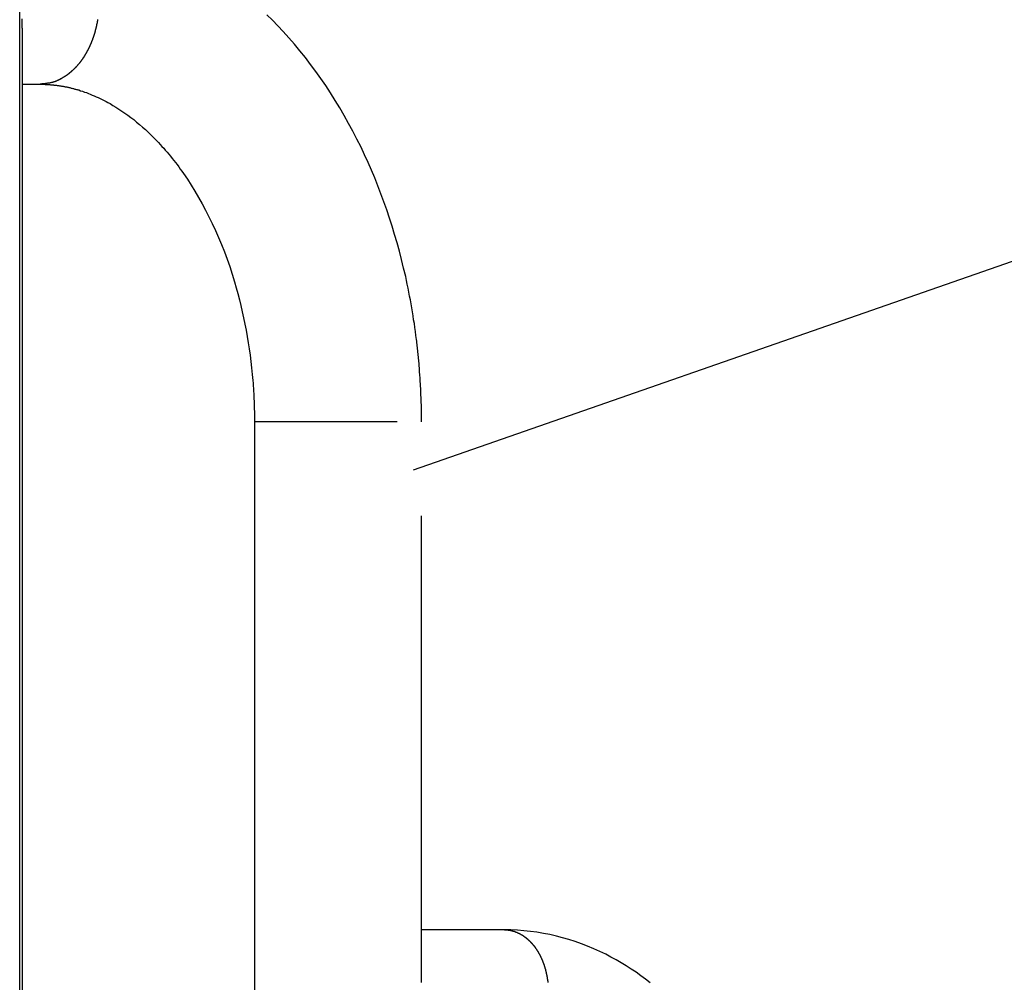
# Model space of a CAD drawing. Extents: x -61 to 55, y 46 to 93.
# Drawn here: x 2 to 4, y 69 to 71 of the extents above; entities that cross this region are included whole.
import ezdxf

# ---------------------------------------------------------------- set-up
doc = ezdxf.new("R2010")
doc.units = 0
doc.layers.get('0').update_dxf_attribs({"linetype": 'CONTINUOUS'})

msp = doc.modelspace()

# ---------------------------------------------------------------- linework, layer by layer
at = {"color": 0}
for points in [[(1.8553, 66.2133), (1.8553, 75.0308)], [(1.8553, 66.2133), (1.8553, 75.0308)], [(1.8553, 66.2133), (1.8553, 75.0308)], [(1.8553, 66.2133), (1.8553, 75.0308)], [(1.8553, 66.2133), (1.8553, 75.0308)], [(1.8553, 66.2133), (1.8553, 75.0308)], [(1.8553, 66.2133), (1.8553, 75.0308)], [(1.8553, 66.2133), (1.8553, 75.0308)], [(1.8553, 66.2133), (1.8553, 75.0308)], [(1.8553, 66.2133), (1.8553, 75.0308)], [(1.8553, 66.2133), (1.8553, 75.0308)], [(1.8553, 66.2133), (1.8553, 75.0308)], [(1.8553, 66.2133), (1.8553, 75.0308)], [(1.8553, 66.2133), (1.8553, 75.0308)], [(1.8553, 66.2133), (1.8553, 75.0308)], [(1.8553, 66.2133), (1.8553, 75.0308)], [(1.8553, 66.2133), (1.8553, 75.0308)], [(1.8553, 66.2133), (1.8553, 75.0308)], [(1.8553, 66.2133), (1.8553, 75.0308)], [(1.8553, 66.2133), (1.8553, 75.0308)], [(1.8553, 66.2133), (1.8553, 75.0308)], [(2.6498, 70.4663), (14.6271, 74.6405)], [(2.6663, 70.563), (2.6663, 70.563), (2.6662, 70.563), (2.6662, 70.563), (2.6662, 70.563), (2.6662, 70.563), (2.6662, 70.563), (2.6662, 70.563), (2.6662, 70.563), (2.6662, 70.5633), (2.6662, 70.5633), (2.6662, 70.5633), (2.6662, 70.5633), (2.6662, 70.5635), (2.6662, 70.5635), (2.6662, 70.5635), (2.6662, 70.5635), (2.6662, 70.5638), (2.6662, 70.5638), (2.6662, 70.5638), (2.6662, 70.5638), (2.6662, 70.5638), (2.6662, 70.5638), (2.6662, 70.5638), (2.6662, 70.5638), (2.6662, 70.5638), (2.6662, 70.5641), (2.6662, 70.5641), (2.6662, 70.5641), (2.6662, 70.5641), (2.6662, 70.5643), (2.6662, 70.5643), (2.6662, 70.5643), (2.6662, 70.5643), (2.6662, 70.5646), (2.6662, 70.5646), (2.6662, 70.5646), (2.6662, 70.5646), (2.6662, 70.5646), (2.6662, 70.5649), (2.6662, 70.5649), (2.6662, 70.5649), (2.6662, 70.5649), (2.6662, 70.5652), (2.6662, 70.5652), (2.6662, 70.5652), (2.6662, 70.5652), (2.6662, 70.5655), (2.6662, 70.5655), (2.6662, 70.5656), (2.6662, 70.5656), (2.6662, 70.5659), (2.6662, 70.5659), (2.6662, 70.5659), (2.6662, 70.5662), (2.6662, 70.5665), (2.6662, 70.5668), (2.6662, 70.5668), (2.6662, 70.5671), (2.6662, 70.5674), (2.6662, 70.5677), (2.6662, 70.5677), (2.6662, 70.568), (2.6662, 70.5683), (2.6662, 70.5686), (2.6662, 70.5687), (2.6662, 70.569), (2.6662, 70.5693), (2.6662, 70.5696), (2.6662, 70.5696), (2.6662, 70.5696), (2.6662, 70.5699), (2.6662, 70.5699), (2.6662, 70.5702), (2.6662, 70.5702), (2.6662, 70.5705), (2.6662, 70.5708), (2.6662, 70.5711), (2.6662, 70.5711), (2.6662, 70.5714), (2.6662, 70.5716), (2.6662, 70.5719), (2.6662, 70.5719), (2.6662, 70.5722), (2.6662, 70.5725), (2.6662, 70.5728), (2.6662, 70.5728), (2.6661, 70.5734), (2.6661, 70.5741), (2.6661, 70.5747), (2.6661, 70.5756), (2.6661, 70.5762), (2.6661, 70.5771), (2.6661, 70.5777), (2.6661, 70.5786), (2.6661, 70.5792), (2.6661, 70.5801), (2.6661, 70.5807), (2.6661, 70.5816), (2.6661, 70.5822), (2.6661, 70.5831), (2.6661, 70.5837), (2.6661, 70.5846), (2.6661, 70.5846), (2.6658, 70.5852), (2.6658, 70.5861), (2.6658, 70.587), (2.6658, 70.5879), (2.6658, 70.5888), (2.6658, 70.5897), (2.6658, 70.5906), (2.6658, 70.5915), (2.6658, 70.5921), (2.6658, 70.593), (2.6658, 70.5939), (2.6658, 70.5948), (2.6658, 70.5957), (2.6658, 70.5966), (2.6658, 70.5975), (2.6658, 70.5984), (2.6658, 70.5984), (2.6655, 70.6002), (2.6655, 70.602), (2.6655, 70.6038), (2.6655, 70.6057), (2.6652, 70.6075), (2.6652, 70.6093), (2.6652, 70.6111), (2.6652, 70.6132), (2.6649, 70.615), (2.6649, 70.6168), (2.6649, 70.6186), (2.6649, 70.6207), (2.6647, 70.6225), (2.6647, 70.6243), (2.6647, 70.6261), (2.6647, 70.6282), (2.6647, 70.6282), (2.6644, 70.6312), (2.6642, 70.6342), (2.6639, 70.6372), (2.6639, 70.6405), (2.6636, 70.6435), (2.6635, 70.6468), (2.6632, 70.6498), (2.6632, 70.6531), (2.6629, 70.6561), (2.6626, 70.6594), (2.6623, 70.6624), (2.6623, 70.6657), (2.662, 70.6687), (2.6617, 70.672), (2.6614, 70.675), (2.6614, 70.6783), (2.6614, 70.6783), (2.661, 70.6813), (2.6607, 70.6846), (2.6604, 70.6876), (2.6601, 70.6909), (2.6598, 70.6939), (2.6595, 70.6972), (2.6592, 70.7004), (2.6589, 70.7037), (2.6583, 70.7067), (2.658, 70.71), (2.6577, 70.713), (2.6574, 70.7163), (2.657, 70.7193), (2.6567, 70.7226), (2.6564, 70.7258), (2.6561, 70.7291), (2.6561, 70.7291), (2.6549, 70.7369), (2.6538, 70.745), (2.6526, 70.7531), (2.6516, 70.7612), (2.6502, 70.769), (2.649, 70.7771), (2.6477, 70.7851), (2.6465, 70.7932), (2.645, 70.801), (2.6436, 70.8089), (2.6421, 70.8167), (2.6406, 70.8248), (2.6389, 70.8326), (2.6374, 70.8405), (2.6356, 70.8483), (2.6341, 70.8564), (2.6341, 70.8564), (2.63, 70.8734), (2.6258, 70.8905), (2.6213, 70.9074), (2.6167, 70.9244), (2.6117, 70.941), (2.6067, 70.9578), (2.6014, 70.9743), (2.596, 70.9908), (2.5901, 71.007), (2.5842, 71.0232), (2.578, 71.0391), (2.5717, 71.0551), (2.565, 71.0707), (2.5583, 71.0863), (2.5512, 71.1017), (2.5441, 71.1171), (2.5441, 71.1171), (2.5358, 71.1332), (2.5275, 71.1493), (2.5189, 71.1652), (2.5102, 71.181), (2.5011, 71.1964), (2.4919, 71.2117), (2.4824, 71.2267), (2.4728, 71.2416), (2.4627, 71.256), (2.4526, 71.2703), (2.4422, 71.2843), (2.4317, 71.2982), (2.4207, 71.3116), (2.4098, 71.325), (2.3985, 71.338), (2.3872, 71.3508), (2.3872, 71.3508), (2.3762, 71.3623), (2.3652, 71.3736), (2.3539, 71.3846)], [(1.8612, 71.3361), (1.8612, 71.3361), (1.861, 71.3385), (1.861, 71.3409), (1.861, 71.3433), (1.861, 71.3458), (1.8608, 71.3482), (1.8608, 71.3507), (1.8608, 71.3531), (1.8608, 71.3558), (1.8605, 71.3582), (1.8605, 71.3609), (1.8604, 71.3633), (1.8604, 71.366), (1.8601, 71.3684), (1.8601, 71.3711), (1.8601, 71.3737), (1.8601, 71.3764)], [(2.0126, 71.375), (2.0126, 71.3744), (2.0124, 71.3738), (2.0124, 71.3735), (2.0121, 71.3729), (2.0121, 71.3725), (2.0121, 71.3719), (2.0121, 71.3716), (2.0118, 71.371), (2.0118, 71.3704), (2.0118, 71.3698), (2.0118, 71.3695), (2.0115, 71.3689), (2.0115, 71.3686), (2.0115, 71.368), (2.0115, 71.3677), (2.0115, 71.3677), (2.0112, 71.3671), (2.0112, 71.3665), (2.0109, 71.3659), (2.0109, 71.3656), (2.0106, 71.365), (2.0106, 71.3647), (2.0106, 71.3641), (2.0106, 71.3638), (2.0103, 71.3632), (2.0103, 71.3626), (2.0101, 71.362), (2.0101, 71.3617), (2.0098, 71.3611), (2.0098, 71.3608), (2.0098, 71.3602), (2.0098, 71.3599), (2.0098, 71.3599), (2.0095, 71.3593), (2.0095, 71.3587), (2.0092, 71.3581), (2.0092, 71.3578), (2.0089, 71.3572), (2.0089, 71.3568), (2.0087, 71.3562), (2.0087, 71.3559), (2.0084, 71.3553), (2.0084, 71.3547), (2.0081, 71.3541), (2.0081, 71.3538), (2.0078, 71.3532), (2.0078, 71.3529), (2.0078, 71.3523), (2.0078, 71.352), (2.0078, 71.352), (2.0075, 71.3514), (2.0075, 71.3508), (2.0072, 71.3502), (2.0072, 71.3499), (2.0069, 71.3493), (2.0069, 71.349), (2.0066, 71.3484), (2.0066, 71.3481), (2.0063, 71.3475), (2.0063, 71.3469), (2.006, 71.3463), (2.006, 71.346), (2.0057, 71.3454), (2.0057, 71.3451), (2.0054, 71.3445), (2.0054, 71.3442), (2.0054, 71.3442), (2.0051, 71.3436), (2.0049, 71.343), (2.0046, 71.3424), (2.0046, 71.3421), (2.0043, 71.3415), (2.0043, 71.3411), (2.004, 71.3405), (2.004, 71.3402), (2.0037, 71.3396), (2.0037, 71.339), (2.0034, 71.3384), (2.0034, 71.3381), (2.0031, 71.3375), (2.0031, 71.3372), (2.0028, 71.3366), (2.0028, 71.3363), (2.0028, 71.3363), (2.0025, 71.3357), (2.0022, 71.3351), (2.0019, 71.3345), (2.0019, 71.3342), (2.0016, 71.3336), (2.0016, 71.3333), (2.0013, 71.3327), (2.0013, 71.3324), (2.001, 71.3318), (2.0007, 71.3313), (2.0004, 71.3307), (2.0004, 71.3304), (2.0001, 71.3298), (2.0001, 71.3295), (1.9998, 71.3289), (1.9998, 71.3286), (1.9998, 71.3286), (1.9995, 71.328), (1.9992, 71.3274), (1.9989, 71.3268), (1.9989, 71.3265), (1.9986, 71.3259), (1.9984, 71.3256), (1.9981, 71.325), (1.9981, 71.3247), (1.9978, 71.3241), (1.9975, 71.3237), (1.9972, 71.3231), (1.9972, 71.3228), (1.9969, 71.3222), (1.9968, 71.3219), (1.9965, 71.3213), (1.9965, 71.321), (1.9965, 71.321), (1.9962, 71.3204), (1.9959, 71.3199), (1.9956, 71.3193), (1.9956, 71.319), (1.9953, 71.3184), (1.995, 71.3181), (1.9947, 71.3175), (1.9947, 71.3172), (1.9944, 71.3166), (1.9941, 71.3163), (1.9938, 71.3157), (1.9938, 71.3154), (1.9935, 71.3148), (1.9932, 71.3145), (1.9929, 71.3139), (1.9929, 71.3136), (1.9929, 71.3136), (1.9926, 71.313), (1.9923, 71.3126), (1.992, 71.312), (1.9917, 71.3117), (1.9914, 71.3111), (1.9911, 71.3108), (1.9908, 71.3102), (1.9908, 71.3099), (1.9905, 71.3093), (1.9902, 71.309), (1.9899, 71.3084), (1.9898, 71.3081), (1.9895, 71.3075), (1.9892, 71.3072), (1.9889, 71.3066), (1.9889, 71.3063), (1.9889, 71.3063), (1.9886, 71.3057), (1.9883, 71.3054), (1.988, 71.3048), (1.9877, 71.3045), (1.9874, 71.3039), (1.9871, 71.3036), (1.9868, 71.303), (1.9868, 71.3027), (1.9865, 71.3021), (1.9862, 71.3018), (1.9859, 71.3012), (1.9856, 71.3009), (1.9853, 71.3003), (1.985, 71.3), (1.9847, 71.2997), (1.9847, 71.2994), (1.9847, 71.2994), (1.9844, 71.2988), (1.9841, 71.2985), (1.9838, 71.2979), (1.9835, 71.2976), (1.9832, 71.297), (1.9829, 71.2967), (1.9826, 71.2963), (1.9823, 71.296), (1.982, 71.2954), (1.9817, 71.2951), (1.9814, 71.2945), (1.9811, 71.2942), (1.9808, 71.2936), (1.9805, 71.2933), (1.9802, 71.293), (1.9801, 71.2927), (1.9801, 71.2927), (1.9797, 71.2921), (1.9794, 71.2918), (1.9791, 71.2912), (1.9788, 71.2909), (1.9785, 71.2903), (1.9782, 71.29), (1.9779, 71.2897), (1.9776, 71.2894), (1.9773, 71.2888), (1.977, 71.2885), (1.9767, 71.2881), (1.9764, 71.2878), (1.9761, 71.2872), (1.9758, 71.2869), (1.9755, 71.2866), (1.9752, 71.2863), (1.9752, 71.2863), (1.9747, 71.2857), (1.9744, 71.2854), (1.9741, 71.285), (1.9738, 71.2847), (1.9735, 71.2841), (1.9732, 71.2838), (1.9729, 71.2835), (1.9726, 71.2832), (1.9722, 71.2826), (1.9719, 71.2823), (1.9716, 71.282), (1.9713, 71.2817), (1.971, 71.2812), (1.9707, 71.2809), (1.9704, 71.2806), (1.9701, 71.2803), (1.9701, 71.2803), (1.9695, 71.2797), (1.9692, 71.2794), (1.9689, 71.2791), (1.9686, 71.2788), (1.9683, 71.2783), (1.968, 71.278), (1.9677, 71.2777), (1.9674, 71.2774), (1.9668, 71.2768), (1.9665, 71.2765), (1.9662, 71.2762), (1.9659, 71.2759), (1.9656, 71.2756), (1.9653, 71.2753), (1.965, 71.275), (1.9647, 71.2747), (1.9647, 71.2747), (1.9641, 71.2741), (1.9638, 71.2738), (1.9635, 71.2735), (1.9632, 71.2732), (1.9627, 71.2729), (1.9624, 71.2726), (1.9621, 71.2723), (1.9618, 71.272), (1.9612, 71.2716), (1.9609, 71.2713), (1.9606, 71.271), (1.9603, 71.2707), (1.96, 71.2704), (1.9597, 71.2701), (1.9594, 71.2698), (1.9591, 71.2695), (1.9591, 71.2695), (1.9585, 71.2691), (1.9582, 71.2688), (1.9579, 71.2685), (1.9576, 71.2682), (1.957, 71.2679), (1.9567, 71.2676), (1.9564, 71.2673), (1.9561, 71.267), (1.9555, 71.2667), (1.9552, 71.2664), (1.9549, 71.2661), (1.9546, 71.2658), (1.9542, 71.2655), (1.9539, 71.2652), (1.9536, 71.2649), (1.9533, 71.2647), (1.9533, 71.2647), (1.9527, 71.2644), (1.9524, 71.2641), (1.9521, 71.2638), (1.9518, 71.2635), (1.9512, 71.2632), (1.9509, 71.2629), (1.9506, 71.2626), (1.9503, 71.2625), (1.9497, 71.2622), (1.9494, 71.2619), (1.9491, 71.2616), (1.9488, 71.2614), (1.9482, 71.2611), (1.9479, 71.2608), (1.9476, 71.2605), (1.9473, 71.2605), (1.9473, 71.2605), (1.9467, 71.2602), (1.9464, 71.2599), (1.9458, 71.2596), (1.9455, 71.2594), (1.9449, 71.2591), (1.9446, 71.2588), (1.9443, 71.2585), (1.944, 71.2585), (1.9434, 71.2582), (1.9431, 71.2579), (1.9428, 71.2576), (1.9425, 71.2576), (1.9419, 71.2573), (1.9416, 71.257), (1.9413, 71.2567), (1.941, 71.2567), (1.941, 71.2567), (1.9404, 71.2564), (1.9401, 71.2561), (1.9397, 71.2558), (1.9394, 71.2558), (1.9388, 71.2555), (1.9385, 71.2552), (1.9382, 71.2549), (1.9379, 71.2549), (1.9373, 71.2546), (1.937, 71.2543), (1.9367, 71.254), (1.9364, 71.254), (1.9358, 71.2537), (1.9355, 71.2537), (1.9352, 71.2534), (1.9349, 71.2534), (1.9349, 71.2534), (1.9343, 71.2531), (1.934, 71.2528), (1.9337, 71.2525), (1.9334, 71.2525), (1.933, 71.2522), (1.9327, 71.2522), (1.9324, 71.2519), (1.9321, 71.2519), (1.9315, 71.2516), (1.9312, 71.2516), (1.9309, 71.2513), (1.9306, 71.2513), (1.9303, 71.251), (1.93, 71.251), (1.9297, 71.2507), (1.9294, 71.2507), (1.9294, 71.2507), (1.9288, 71.2504), (1.9285, 71.2503), (1.9279, 71.25), (1.9276, 71.25), (1.927, 71.2497), (1.9267, 71.2497), (1.9261, 71.2494), (1.9258, 71.2494), (1.9252, 71.2491), (1.9249, 71.2491), (1.9243, 71.2488), (1.924, 71.2488), (1.9234, 71.2485), (1.9231, 71.2485), (1.9225, 71.2484), (1.9222, 71.2484), (1.9222, 71.2484), (1.9213, 71.2481), (1.9207, 71.2479), (1.9199, 71.2476), (1.9193, 71.2476), (1.9184, 71.2473), (1.9178, 71.2473), (1.9172, 71.247), (1.9166, 71.247), (1.9157, 71.2467), (1.9151, 71.2467), (1.9144, 71.2466), (1.9138, 71.2466), (1.9129, 71.2463), (1.9123, 71.2463), (1.9117, 71.2463), (1.9111, 71.2463), (1.9111, 71.2463), (1.9102, 71.246), (1.9093, 71.246), (1.9084, 71.2457), (1.9075, 71.2457), (1.9066, 71.2454), (1.9057, 71.2454), (1.9048, 71.2452), (1.9039, 71.2452), (1.903, 71.2449), (1.9021, 71.2449), (1.9012, 71.2448), (1.9003, 71.2448), (1.8994, 71.2445), (1.8985, 71.2445), (1.8976, 71.2445), (1.8967, 71.2445)], [(1.8612, 71.3361), (1.8612, 71.3361)], [(1.8612, 67.963), (1.8612, 71.3361)], [(1.8612, 67.963), (1.8612, 71.3361)], [(1.8612, 67.963), (1.8612, 71.3361)], [(1.8612, 67.963), (1.8612, 71.3361)], [(1.8612, 67.963), (1.8612, 71.3361)], [(1.8612, 67.963), (1.8612, 71.3361)], [(1.8612, 67.963), (1.8612, 71.3361)], [(1.8612, 67.963), (1.8612, 71.3361)], [(1.8612, 67.963), (1.8612, 71.3361)], [(1.8612, 67.963), (1.8612, 71.3361)], [(1.8612, 67.963), (1.8612, 71.3361)], [(1.8612, 67.963), (1.8612, 71.3361)], [(1.8612, 67.963), (1.8612, 71.3361)], [(1.8612, 67.963), (1.8612, 71.3361)], [(1.8612, 67.963), (1.8612, 71.3361)], [(1.8612, 67.963), (1.8612, 71.3361)], [(1.8612, 67.963), (1.8612, 71.3361)], [(1.8612, 67.963), (1.8612, 71.3361)], [(1.8612, 67.963), (1.8612, 71.3361)], [(1.8612, 67.963), (1.8612, 71.3361)], [(1.8612, 67.963), (1.8612, 71.3361)], [(1.8612, 71.2445), (1.8612, 71.2445)], [(1.8612, 71.2445), (1.8967, 71.2445)], [(1.8612, 71.2445), (1.8967, 71.2445)], [(1.8612, 71.2445), (1.8967, 71.2445)], [(1.8612, 71.2445), (1.8967, 71.2445)], [(1.8612, 71.2445), (1.8967, 71.2445)], [(1.8612, 71.2445), (1.8967, 71.2445)], [(1.8612, 71.2445), (1.8967, 71.2445)], [(1.8612, 71.2445), (1.8967, 71.2445)], [(1.8612, 71.2445), (1.8967, 71.2445)], [(1.8612, 71.2445), (1.8967, 71.2445)], [(1.8612, 71.2445), (1.8967, 71.2445)], [(1.8612, 71.2445), (1.8967, 71.2445)], [(1.8612, 71.2445), (1.8967, 71.2445)], [(1.8612, 71.2445), (1.8967, 71.2445)], [(1.8612, 71.2445), (1.8967, 71.2445)], [(1.8612, 71.2445), (1.8967, 71.2445)], [(1.8612, 71.2445), (1.8967, 71.2445)], [(1.8612, 71.2445), (1.8967, 71.2445)], [(1.8612, 71.2445), (1.8967, 71.2445)], [(1.8612, 71.2445), (1.8967, 71.2445)], [(1.8612, 71.2445), (1.8967, 71.2445)], [(1.8967, 71.2445), (1.8967, 71.2445)], [(1.8967, 71.2445), (1.8967, 71.2445), (1.8967, 71.2445), (1.8967, 71.2445), (1.8967, 71.2445), (1.8967, 71.2445), (1.8967, 71.2445), (1.8967, 71.2445), (1.8967, 71.2445), (1.8968, 71.2445), (1.8968, 71.2445), (1.8968, 71.2445), (1.8968, 71.2445), (1.8968, 71.2445), (1.8968, 71.2445), (1.8968, 71.2445), (1.8968, 71.2445), (1.8971, 71.2445), (1.8971, 71.2445), (1.8971, 71.2445), (1.8971, 71.2445), (1.8971, 71.2445), (1.8971, 71.2445), (1.8971, 71.2445), (1.8971, 71.2445), (1.8971, 71.2445), (1.8972, 71.2445), (1.8972, 71.2445), (1.8972, 71.2445), (1.8972, 71.2445), (1.8972, 71.2445), (1.8972, 71.2445), (1.8972, 71.2445), (1.8972, 71.2445), (1.8975, 71.2445), (1.8975, 71.2445), (1.8975, 71.2445), (1.8975, 71.2445), (1.8975, 71.2445), (1.8975, 71.2445), (1.8975, 71.2445), (1.8975, 71.2445), (1.8975, 71.2445), (1.8977, 71.2445), (1.8977, 71.2445), (1.8977, 71.2445), (1.8977, 71.2445), (1.8977, 71.2445), (1.8977, 71.2445), (1.8977, 71.2445), (1.8977, 71.2445), (1.898, 71.2445), (1.898, 71.2445), (1.898, 71.2445), (1.898, 71.2445), (1.898, 71.2445), (1.8983, 71.2445), (1.8983, 71.2445), (1.8986, 71.2445), (1.8986, 71.2445), (1.8989, 71.2445), (1.8989, 71.2445), (1.8989, 71.2445), (1.8989, 71.2445), (1.8992, 71.2445), (1.8992, 71.2445), (1.8995, 71.2445), (1.8995, 71.2445), (1.8998, 71.2445), (1.8998, 71.2445), (1.8998, 71.2445), (1.8998, 71.2445), (1.8998, 71.2445), (1.9001, 71.2445), (1.9001, 71.2445), (1.9001, 71.2445), (1.9001, 71.2445), (1.9004, 71.2445), (1.9004, 71.2445), (1.9004, 71.2445), (1.9004, 71.2445), (1.9007, 71.2445), (1.9007, 71.2445), (1.9009, 71.2445), (1.9009, 71.2445), (1.9012, 71.2445), (1.9012, 71.2445), (1.9015, 71.2443), (1.9018, 71.2443), (1.9021, 71.2443), (1.9024, 71.2443), (1.9027, 71.2443), (1.903, 71.2443), (1.9033, 71.2443), (1.9039, 71.2443), (1.9042, 71.2443), (1.9045, 71.2443), (1.9048, 71.2443), (1.9051, 71.2443), (1.9054, 71.2443), (1.9057, 71.2443), (1.906, 71.2443), (1.9066, 71.2443), (1.9066, 71.2443), (1.9069, 71.244), (1.9072, 71.244), (1.9075, 71.244), (1.9081, 71.244), (1.9084, 71.244), (1.9088, 71.244), (1.9091, 71.244), (1.9097, 71.244), (1.91, 71.244), (1.9103, 71.244), (1.9106, 71.244), (1.9112, 71.244), (1.9115, 71.244), (1.9121, 71.244), (1.9124, 71.244), (1.913, 71.244), (1.913, 71.244), (1.9136, 71.2437), (1.9145, 71.2437), (1.9154, 71.2437), (1.9163, 71.2437), (1.9172, 71.2434), (1.9181, 71.2434), (1.919, 71.2434), (1.9199, 71.2434), (1.9205, 71.2431), (1.9214, 71.2431), (1.9223, 71.243), (1.9232, 71.243), (1.9241, 71.2427), (1.925, 71.2427), (1.9259, 71.2427), (1.9268, 71.2427), (1.9268, 71.2427), (1.928, 71.2424), (1.9295, 71.2421), (1.931, 71.2418), (1.9325, 71.2418), (1.934, 71.2415), (1.9355, 71.2413), (1.937, 71.241), (1.9385, 71.241), (1.9397, 71.2407), (1.9412, 71.2404), (1.9427, 71.2401), (1.9442, 71.2399), (1.9457, 71.2396), (1.9472, 71.2393), (1.9487, 71.239), (1.9502, 71.2389), (1.9502, 71.2389), (1.9517, 71.2384), (1.9532, 71.2381), (1.9547, 71.2378), (1.9562, 71.2375), (1.9577, 71.2369), (1.9592, 71.2366), (1.9607, 71.2363), (1.9622, 71.236), (1.9637, 71.2354), (1.9652, 71.2351), (1.9667, 71.2346), (1.9682, 71.2343), (1.9697, 71.2337), (1.9712, 71.2334), (1.9727, 71.233), (1.9743, 71.2327), (1.9743, 71.2327), (1.9782, 71.2313), (1.9821, 71.2301), (1.986, 71.2286), (1.9899, 71.2273), (1.9938, 71.2257), (1.9977, 71.2242), (2.0016, 71.2225), (2.0058, 71.221), (2.0097, 71.2191), (2.0136, 71.2173), (2.0175, 71.2154), (2.0217, 71.2136), (2.0256, 71.2115), (2.0295, 71.2095), (2.0334, 71.2073), (2.0376, 71.2052), (2.0376, 71.2052), (2.0434, 71.2016), (2.0494, 71.198), (2.0554, 71.1941), (2.0614, 71.1902), (2.0673, 71.186), (2.0733, 71.1818), (2.0793, 71.1773), (2.0853, 71.1728), (2.091, 71.1679), (2.097, 71.163), (2.1028, 71.1579), (2.1088, 71.1528), (2.1145, 71.1473), (2.1203, 71.1418), (2.126, 71.1361), (2.1319, 71.1304), (2.1319, 71.1304), (2.1352, 71.1265), (2.1388, 71.1228), (2.1422, 71.1189), (2.1458, 71.1151), (2.1491, 71.111), (2.1526, 71.1071), (2.1559, 71.1029), (2.1595, 71.099), (2.1628, 71.0947), (2.1661, 71.0905), (2.1694, 71.0862), (2.1729, 71.082), (2.1761, 71.0775), (2.1794, 71.0731), (2.1827, 71.0686), (2.186, 71.0642), (2.186, 71.0642), (2.1936, 71.0525), (2.2013, 71.0406), (2.2088, 71.0284), (2.2163, 71.016), (2.2233, 71.0032), (2.2304, 70.9902), (2.2371, 70.9768), (2.2439, 70.9633), (2.2502, 70.9493), (2.2564, 70.9352), (2.2623, 70.9207), (2.2682, 70.9062), (2.2737, 70.8913), (2.279, 70.8763), (2.284, 70.861), (2.2889, 70.8457), (2.2889, 70.8457), (2.2922, 70.8337), (2.2955, 70.8217), (2.2986, 70.8095), (2.3018, 70.7975), (2.3045, 70.7851), (2.3072, 70.7728), (2.3097, 70.7603), (2.3123, 70.748), (2.3144, 70.7353), (2.3165, 70.7227), (2.3184, 70.71), (2.3203, 70.6974), (2.3218, 70.6845), (2.3233, 70.6717), (2.3246, 70.6588), (2.3259, 70.6461), (2.3259, 70.6461), (2.3262, 70.6407), (2.3265, 70.6356), (2.3268, 70.6303), (2.3273, 70.6252), (2.3274, 70.6198), (2.3277, 70.6147), (2.328, 70.6096), (2.3283, 70.6045), (2.3283, 70.5991), (2.3286, 70.594), (2.3286, 70.5888), (2.3289, 70.5837), (2.3289, 70.5783), (2.329, 70.5732), (2.329, 70.5681), (2.3292, 70.563)], [(2.3292, 70.563), (2.3292, 70.563)], [(2.3292, 70.563), (2.3292, 67.963)], [(2.3292, 70.563), (2.3292, 67.963)], [(2.3292, 70.563), (2.3292, 67.963)], [(2.3292, 70.563), (2.3292, 67.963)], [(2.3292, 70.563), (2.3292, 67.963)], [(2.3292, 70.563), (2.3292, 67.963)], [(2.3292, 70.563), (2.3292, 67.963)], [(2.3292, 70.563), (2.3292, 67.963)], [(2.3292, 70.563), (2.3292, 67.963)], [(2.3292, 70.563), (2.3292, 67.963)], [(2.3292, 70.563), (2.3292, 67.963)], [(2.3292, 70.563), (2.3292, 67.963)], [(2.3292, 70.563), (2.3292, 67.963)], [(2.3292, 70.563), (2.3292, 67.963)], [(2.3292, 70.563), (2.3292, 67.963)], [(2.3292, 70.563), (2.3292, 67.963)], [(2.3292, 70.563), (2.3292, 67.963)], [(2.3292, 70.563), (2.3292, 67.963)], [(2.3292, 70.563), (2.3292, 67.963)], [(2.3292, 70.563), (2.3292, 67.963)], [(2.3292, 70.563), (2.3292, 67.963)], [(2.3292, 70.563), (2.3292, 70.563)], [(2.6169, 70.563), (2.3292, 70.563)], [(2.6169, 70.563), (2.3292, 70.563)], [(2.6169, 70.563), (2.3292, 70.563)], [(2.6169, 70.563), (2.3292, 70.563)], [(2.6169, 70.563), (2.3292, 70.563)], [(2.6169, 70.563), (2.3292, 70.563)], [(2.6169, 70.563), (2.3292, 70.563)], [(2.6169, 70.563), (2.3292, 70.563)], [(2.6169, 70.563), (2.3292, 70.563)], [(2.6169, 70.563), (2.3292, 70.563)], [(2.6169, 70.563), (2.3292, 70.563)], [(2.6169, 70.563), (2.3292, 70.563)], [(2.6169, 70.563), (2.3292, 70.563)], [(2.6169, 70.563), (2.3292, 70.563)], [(2.6169, 70.563), (2.3292, 70.563)], [(2.6169, 70.563), (2.3292, 70.563)], [(2.6169, 70.563), (2.3292, 70.563)], [(2.6169, 70.563), (2.3292, 70.563)], [(2.6169, 70.563), (2.3292, 70.563)], [(2.6169, 70.563), (2.3292, 70.563)], [(2.6169, 70.563), (2.3292, 70.563)], [(2.6169, 70.563), (2.6169, 70.563)], [(2.6662, 70.373), (2.6662, 70.373)], [(2.6662, 69.4508), (2.6662, 70.373)], [(2.6662, 69.4508), (2.6662, 70.373)], [(2.6662, 69.4508), (2.6662, 70.373)], [(2.6662, 69.4508), (2.6662, 70.373)], [(2.6662, 69.4508), (2.6662, 70.373)], [(2.6662, 69.4508), (2.6662, 70.373)], [(2.6662, 69.4508), (2.6662, 70.373)], [(2.6662, 69.4508), (2.6662, 70.373)], [(2.6662, 69.4508), (2.6662, 70.373)], [(2.6662, 69.4508), (2.6662, 70.373)], [(2.6662, 69.4508), (2.6662, 70.373)], [(2.6662, 69.4508), (2.6662, 70.373)], [(2.6662, 69.4508), (2.6662, 70.373)], [(2.6662, 69.4508), (2.6662, 70.373)], [(2.6662, 69.4508), (2.6662, 70.373)], [(2.6662, 69.4508), (2.6662, 70.373)], [(2.6662, 69.4508), (2.6662, 70.373)], [(2.6662, 69.4508), (2.6662, 70.373)], [(2.6662, 69.4508), (2.6662, 70.373)], [(2.6662, 69.4508), (2.6662, 70.373)], [(2.6662, 69.4508), (2.6662, 70.373)], [(2.6662, 69.538), (2.6662, 69.538)], [(2.8336, 69.538), (2.6662, 69.538)], [(2.8336, 69.538), (2.6662, 69.538)], [(2.8336, 69.538), (2.6662, 69.538)], [(2.8336, 69.538), (2.6662, 69.538)], [(2.8336, 69.538), (2.6662, 69.538)], [(2.8336, 69.538), (2.6662, 69.538)], [(2.8336, 69.538), (2.6662, 69.538)], [(2.8336, 69.538), (2.6662, 69.538)], [(2.8336, 69.538), (2.6662, 69.538)], [(2.8336, 69.538), (2.6662, 69.538)], [(2.8336, 69.538), (2.6662, 69.538)], [(2.8336, 69.538), (2.6662, 69.538)], [(2.8336, 69.538), (2.6662, 69.538)], [(2.8336, 69.538), (2.6662, 69.538)], [(2.8336, 69.538), (2.6662, 69.538)], [(2.8336, 69.538), (2.6662, 69.538)], [(2.8336, 69.538), (2.6662, 69.538)], [(2.8336, 69.538), (2.6662, 69.538)], [(2.8336, 69.538), (2.6662, 69.538)], [(2.8336, 69.538), (2.6662, 69.538)], [(2.8336, 69.538), (2.6662, 69.538)], [(2.8336, 69.538), (2.8336, 69.538)], [(3.1275, 69.4306), (3.1182, 69.4381), (3.1084, 69.4451), (3.0988, 69.4521), (3.0889, 69.4587), (3.079, 69.4652), (3.0688, 69.4713), (3.0587, 69.4773), (3.0483, 69.4829), (3.0381, 69.4884), (3.0381, 69.4884), (3.0258, 69.4941), (3.0137, 69.4996), (3.0012, 69.5048), (2.9889, 69.5097), (2.9762, 69.5141), (2.9636, 69.5182), (2.9507, 69.5219), (2.9381, 69.5253), (2.925, 69.5282), (2.9121, 69.5307), (2.8989, 69.5328), (2.886, 69.5347), (2.8728, 69.5361), (2.8597, 69.5371), (2.8465, 69.5377), (2.8336, 69.538)], [(2.8336, 69.538), (2.8383, 69.5378), (2.8383, 69.5378), (2.8385, 69.5375), (2.8388, 69.5375), (2.8391, 69.5375), (2.8394, 69.5375), (2.8397, 69.5375), (2.84, 69.5375), (2.8403, 69.5375), (2.8406, 69.5375), (2.8409, 69.5373), (2.8412, 69.5373), (2.8415, 69.5373), (2.8418, 69.5373), (2.8421, 69.5373), (2.8424, 69.5373), (2.8427, 69.5373), (2.843, 69.5373), (2.843, 69.5373), (2.8433, 69.537), (2.8436, 69.537), (2.8439, 69.537), (2.8442, 69.537), (2.8445, 69.5368), (2.8448, 69.5368), (2.8451, 69.5368), (2.8454, 69.5368), (2.8457, 69.5365), (2.846, 69.5365), (2.8463, 69.5365), (2.8466, 69.5365), (2.8469, 69.5364), (2.8472, 69.5364), (2.8475, 69.5364), (2.8478, 69.5364), (2.8478, 69.5364), (2.848, 69.5361), (2.8483, 69.5361), (2.8486, 69.536), (2.8489, 69.536), (2.8492, 69.5357), (2.8495, 69.5357), (2.8498, 69.5357), (2.8501, 69.5357), (2.8504, 69.5354), (2.8507, 69.5354), (2.851, 69.5354), (2.8513, 69.5354), (2.8516, 69.5351), (2.8519, 69.5351), (2.8522, 69.5351), (2.8525, 69.5351), (2.8525, 69.5351), (2.8528, 69.5348), (2.8531, 69.5348), (2.8534, 69.5345), (2.8537, 69.5345), (2.854, 69.5342), (2.8543, 69.5342), (2.8546, 69.5342), (2.8549, 69.5342), (2.8552, 69.5339), (2.8555, 69.5339), (2.8558, 69.5337), (2.8561, 69.5337), (2.8564, 69.5334), (2.8567, 69.5334), (2.857, 69.5334), (2.8573, 69.5334), (2.8573, 69.5334), (2.8575, 69.5331), (2.8578, 69.5331), (2.8581, 69.5328), (2.8584, 69.5328), (2.8587, 69.5325), (2.859, 69.5325), (2.8593, 69.5323), (2.8596, 69.5323), (2.8599, 69.532), (2.8602, 69.532), (2.8605, 69.5317), (2.8608, 69.5317), (2.8611, 69.5314), (2.8614, 69.5314), (2.8617, 69.5314), (2.862, 69.5314), (2.862, 69.5314), (2.8621, 69.5311), (2.8624, 69.5311), (2.8627, 69.5308), (2.863, 69.5308), (2.8633, 69.5305), (2.8636, 69.5305), (2.8639, 69.5302), (2.8642, 69.5302), (2.8645, 69.5299), (2.8648, 69.5299), (2.8651, 69.5296), (2.8654, 69.5296), (2.8657, 69.5293), (2.866, 69.5293), (2.8663, 69.529), (2.8666, 69.529), (2.8666, 69.529), (2.8667, 69.5287), (2.867, 69.5284), (2.8673, 69.5281), (2.8676, 69.5281), (2.8679, 69.5278), (2.8682, 69.5278), (2.8685, 69.5275), (2.8688, 69.5275), (2.8691, 69.5272), (2.8694, 69.5271), (2.8697, 69.5268), (2.87, 69.5268), (2.8703, 69.5265), (2.8706, 69.5265), (2.8709, 69.5262), (2.8712, 69.5262), (2.8712, 69.5262), (2.8712, 69.5259), (2.8715, 69.5256), (2.8718, 69.5253), (2.8721, 69.5253), (2.8724, 69.525), (2.8727, 69.5248), (2.873, 69.5245), (2.8733, 69.5245), (2.8735, 69.5242), (2.8738, 69.5239), (2.8741, 69.5236), (2.8744, 69.5236), (2.8747, 69.5233), (2.875, 69.5233), (2.8753, 69.523), (2.8756, 69.523), (2.8756, 69.523), (2.8756, 69.5227), (2.8759, 69.5224), (2.8762, 69.5221), (2.8765, 69.5221), (2.8768, 69.5218), (2.8771, 69.5215), (2.8774, 69.5212), (2.8777, 69.5212), (2.8778, 69.5209), (2.8781, 69.5206), (2.8784, 69.5203), (2.8787, 69.5203), (2.879, 69.52), (2.8793, 69.5198), (2.8796, 69.5195), (2.8799, 69.5195), (2.8799, 69.5195), (2.8799, 69.5192), (2.8802, 69.5189), (2.8805, 69.5186), (2.8808, 69.5184), (2.8811, 69.5181), (2.8814, 69.5178), (2.8817, 69.5175), (2.882, 69.5175), (2.882, 69.5172), (2.8823, 69.5169), (2.8826, 69.5166), (2.8829, 69.5165), (2.8832, 69.5162), (2.8835, 69.5159), (2.8838, 69.5156), (2.8841, 69.5156), (2.8841, 69.5156), (2.8841, 69.5153), (2.8844, 69.515), (2.8847, 69.5147), (2.885, 69.5144), (2.8851, 69.5141), (2.8854, 69.5138), (2.8857, 69.5135), (2.886, 69.5135), (2.886, 69.5132), (2.8863, 69.5129), (2.8866, 69.5126), (2.8869, 69.5124), (2.8872, 69.5121), (2.8875, 69.5118), (2.8878, 69.5115), (2.8881, 69.5115), (2.8881, 69.5115), (2.8881, 69.5112), (2.8884, 69.5109), (2.8887, 69.5106), (2.889, 69.5103), (2.889, 69.51), (2.8893, 69.5097), (2.8896, 69.5094), (2.8899, 69.5091), (2.8899, 69.5088), (2.8902, 69.5085), (2.8905, 69.5082), (2.8908, 69.5079), (2.891, 69.5076), (2.8913, 69.5073), (2.8916, 69.507), (2.8919, 69.507), (2.8919, 69.507), (2.8919, 69.5067), (2.8922, 69.5064), (2.8925, 69.5061), (2.8928, 69.5058), (2.8928, 69.5055), (2.8931, 69.5052), (2.8934, 69.5049), (2.8937, 69.5046), (2.8937, 69.5043), (2.894, 69.504), (2.8943, 69.5037), (2.8946, 69.5034), (2.8946, 69.5031), (2.8949, 69.5028), (2.8952, 69.5025), (2.8955, 69.5023), (2.8955, 69.5023), (2.8955, 69.5018), (2.8958, 69.5015), (2.8959, 69.5012), (2.8962, 69.5009), (2.8962, 69.5006), (2.8965, 69.5003), (2.8968, 69.5), (2.8971, 69.4997), (2.8971, 69.4994), (2.8974, 69.4991), (2.8977, 69.4988), (2.898, 69.4985), (2.898, 69.4982), (2.8983, 69.4979), (2.8986, 69.4976), (2.8989, 69.4973), (2.8989, 69.4973), (2.8989, 69.4967), (2.8992, 69.4964), (2.8992, 69.4961), (2.8995, 69.4958), (2.8995, 69.4955), (2.8998, 69.4952), (2.9001, 69.4949), (2.9004, 69.4946), (2.9004, 69.4942), (2.9007, 69.4939), (2.9008, 69.4936), (2.9011, 69.4933), (2.9011, 69.493), (2.9014, 69.4927), (2.9017, 69.4924), (2.902, 69.4921), (2.902, 69.4921), (2.902, 69.4915), (2.9023, 69.4912), (2.9023, 69.4909), (2.9026, 69.4906), (2.9026, 69.4903), (2.9029, 69.49), (2.9032, 69.4897), (2.9035, 69.4894), (2.9035, 69.4889), (2.9038, 69.4886), (2.9038, 69.4883), (2.9041, 69.488), (2.9041, 69.4877), (2.9044, 69.4874), (2.9047, 69.4871), (2.905, 69.4868), (2.905, 69.4868), (2.905, 69.4862), (2.9053, 69.4859), (2.9053, 69.4856), (2.9056, 69.4853), (2.9056, 69.4849), (2.9059, 69.4846), (2.9059, 69.4843), (2.9062, 69.484), (2.9062, 69.4834), (2.9065, 69.4831), (2.9065, 69.4828), (2.9068, 69.4825), (2.9068, 69.4822), (2.9071, 69.4819), (2.9074, 69.4816), (2.9077, 69.4813), (2.9077, 69.4813), (2.9077, 69.4807), (2.908, 69.4804), (2.908, 69.4801), (2.9083, 69.4798), (2.9083, 69.4792), (2.9086, 69.4789), (2.9086, 69.4786), (2.9089, 69.4783), (2.9089, 69.4777), (2.9092, 69.4774), (2.9092, 69.4771), (2.9095, 69.4768), (2.9095, 69.4765), (2.9098, 69.4762), (2.9098, 69.4759), (2.9101, 69.4756), (2.9101, 69.4756), (2.9101, 69.475), (2.9102, 69.4747), (2.9102, 69.4744), (2.9105, 69.4741), (2.9105, 69.4735), (2.9108, 69.4732), (2.9108, 69.4729), (2.9111, 69.4726), (2.9111, 69.472), (2.9114, 69.4717), (2.9114, 69.4714), (2.9117, 69.4711), (2.9117, 69.4708), (2.912, 69.4705), (2.912, 69.4702), (2.9123, 69.4699), (2.9123, 69.4699), (2.9123, 69.4693), (2.9123, 69.469), (2.9123, 69.4687), (2.9126, 69.4684), (2.9126, 69.4678), (2.9129, 69.4675), (2.9129, 69.4672), (2.9132, 69.4669), (2.9132, 69.4663), (2.9134, 69.466), (2.9134, 69.4657), (2.9137, 69.4654), (2.9137, 69.465), (2.914, 69.4647), (2.914, 69.4644), (2.9143, 69.4641), (2.9143, 69.4641), (2.9143, 69.4635), (2.9143, 69.4632), (2.9143, 69.4629), (2.9146, 69.4626), (2.9146, 69.462), (2.9148, 69.4617), (2.9148, 69.4614), (2.9151, 69.4611), (2.9151, 69.4605), (2.9151, 69.4602), (2.9151, 69.4599), (2.9154, 69.4596), (2.9154, 69.4592), (2.9157, 69.4589), (2.9157, 69.4586), (2.916, 69.4583), (2.916, 69.4583), (2.916, 69.4577), (2.916, 69.4574), (2.916, 69.457), (2.9163, 69.4567), (2.9163, 69.4561), (2.9164, 69.4558), (2.9164, 69.4555), (2.9167, 69.4552), (2.9167, 69.4546), (2.9167, 69.4543), (2.9167, 69.454), (2.917, 69.4537), (2.917, 69.4531), (2.9172, 69.4528), (2.9172, 69.4525), (2.9175, 69.4522), (2.9175, 69.4522), (2.9175, 69.4516), (2.9175, 69.4513), (2.9175, 69.451), (2.9178, 69.4507), (2.9178, 69.4502), (2.9178, 69.4499), (2.9178, 69.4496), (2.9181, 69.4493), (2.9181, 69.4487), (2.9181, 69.4484), (2.9181, 69.4481), (2.9184, 69.4478), (2.9184, 69.4475), (2.9185, 69.4472), (2.9185, 69.4469), (2.9188, 69.4466), (2.9188, 69.4466), (2.9188, 69.446), (2.9188, 69.4457), (2.9188, 69.4454), (2.9189, 69.4451), (2.9189, 69.4448), (2.9189, 69.4445), (2.9189, 69.4442), (2.9192, 69.4439), (2.9192, 69.4436), (2.9192, 69.4433), (2.9192, 69.443), (2.9195, 69.4427), (2.9195, 69.4424), (2.9195, 69.4421), (2.9195, 69.4418), (2.9198, 69.4415), (2.9198, 69.4415), (2.9198, 69.4409), (2.9198, 69.4406), (2.9198, 69.44), (2.9198, 69.4397), (2.9198, 69.4391), (2.9198, 69.4388), (2.9198, 69.4385), (2.9201, 69.4382), (2.9201, 69.4376), (2.9201, 69.4373), (2.9201, 69.4369), (2.9203, 69.4366), (2.9203, 69.436), (2.9203, 69.4357), (2.9203, 69.4354), (2.9206, 69.4351), (2.9206, 69.4351), (2.9206, 69.4344), (2.9206, 69.4338), (2.9206, 69.4332), (2.9207, 69.4326), (2.9207, 69.432), (2.9207, 69.4314)], [(2.666, 69.4316), (2.666, 69.4331), (2.666, 69.4346), (2.6662, 69.4361), (2.6662, 69.4361), (2.6662, 69.437), (2.6662, 69.4379), (2.6662, 69.4388), (2.6662, 69.4397), (2.6662, 69.4406), (2.6662, 69.4415), (2.6662, 69.4424), (2.6662, 69.4434), (2.6662, 69.4443), (2.6662, 69.4452), (2.6662, 69.4461), (2.6662, 69.447), (2.6662, 69.4479), (2.6662, 69.4488), (2.6662, 69.4497), (2.6663, 69.4508)], [(2.6662, 69.4508), (2.6662, 69.4508)]]:
    msp.add_lwpolyline(points, dxfattribs=at)

doc.saveas('drawing.dxf')
